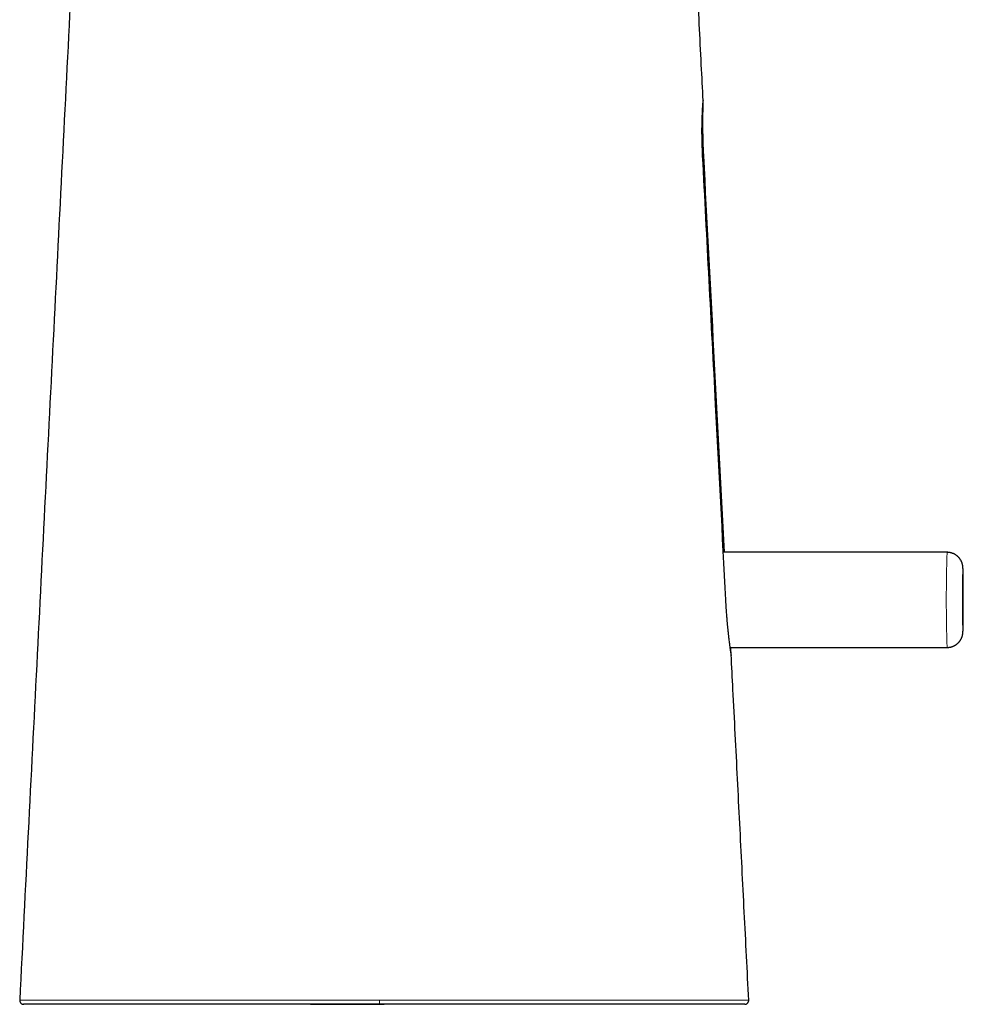
# Model space of a CAD drawing. Units: millimetres. Extents: x 8 to 646, y 12 to 513.
# Drawn here: x 150 to 210, y 328 to 390 of the extents above; entities that cross this region are included whole.
import ezdxf

# ---------------------------------------------------------------- set-up
doc = ezdxf.new("R2010")
doc.units = ezdxf.units.MM

msp = doc.modelspace()

# ---------------------------------------------------------------- linework, layer by layer
at = {"color": 8, "linetype": 'Continuous', "lineweight": 0}
msp.add_line((193.613, 381.37), (193.522, 381.37), dxfattribs=at)
at = {"color": 7, "linetype": 'Continuous', "lineweight": 30}
for p, q in [((208.958, 356.37), (194.828, 356.37)), ((195.26, 350.37), (208.958, 350.37)), ((195.344, 349.87), (195.345, 349.87))]:
    msp.add_line(p, q, dxfattribs=at)
at = {"color": 8, "linetype": 'Continuous', "lineweight": 0, "flags": 128}
msp.add_lwpolyline([(209.958, 351.37), (209.959, 351.371), (209.96, 351.375), (209.96, 351.381), (209.961, 351.39), (209.962, 351.402), (209.963, 351.416), (209.964, 351.433), (209.965, 351.452), (209.966, 351.474), (209.967, 351.499), (209.968, 351.525), (209.969, 351.554), (209.969, 351.586), (209.97, 351.62), (209.971, 351.656), (209.972, 351.694), (209.973, 351.735), (209.973, 351.777), (209.974, 351.822), (209.975, 351.869), (209.975, 351.918), (209.976, 351.968), (209.977, 352.021), (209.977, 352.075), (209.978, 352.131), (209.978, 352.188), (209.979, 352.247), (209.98, 352.308), (209.98, 352.37), (209.98, 352.433), (209.981, 352.497), (209.981, 352.563), (209.982, 352.629), (209.982, 352.697), (209.982, 352.765), (209.982, 352.835), (209.983, 352.904), (209.983, 352.975), (209.983, 353.046), (209.983, 353.118), (209.983, 353.189), (209.983, 353.261), (209.983, 353.334), (209.983, 353.406), (209.983, 353.478), (209.983, 353.55), (209.983, 353.622), (209.983, 353.693), (209.983, 353.764), (209.983, 353.835), (209.982, 353.905), (209.982, 353.974), (209.982, 354.042), (209.982, 354.11), (209.981, 354.176), (209.981, 354.242), (209.98, 354.306), (209.98, 354.37), (209.98, 354.431), (209.979, 354.492), (209.978, 354.551), (209.978, 354.609), (209.977, 354.664), (209.977, 354.719), (209.976, 354.771), (209.975, 354.822), (209.975, 354.87), (209.974, 354.917), (209.973, 354.962), (209.973, 355.004), (209.972, 355.045), (209.971, 355.083), (209.97, 355.119), (209.969, 355.153), (209.969, 355.185), (209.968, 355.214), (209.967, 355.241), (209.966, 355.265), (209.965, 355.287), (209.964, 355.306), (209.963, 355.323), (209.962, 355.337), (209.961, 355.349), (209.96, 355.358), (209.96, 355.364), (209.959, 355.368), (209.958, 355.37), (209.957, 355.368), (209.956, 355.364), (209.955, 355.358), (209.954, 355.349), (209.953, 355.337), (209.952, 355.323), (209.951, 355.306), (209.95, 355.287), (209.949, 355.265), (209.949, 355.241), (209.948, 355.214), (209.947, 355.185), (209.946, 355.153), (209.945, 355.119), (209.944, 355.083), (209.944, 355.045), (209.943, 355.004), (209.942, 354.962), (209.941, 354.917), (209.941, 354.87), (209.94, 354.822), (209.939, 354.771), (209.939, 354.719), (209.938, 354.664), (209.938, 354.609), (209.937, 354.551), (209.936, 354.492), (209.936, 354.431), (209.935, 354.37), (209.935, 354.306), (209.935, 354.242), (209.934, 354.176), (209.934, 354.11), (209.933, 354.042), (209.933, 353.974), (209.933, 353.905), (209.933, 353.835), (209.932, 353.764), (209.932, 353.693), (209.932, 353.622), (209.932, 353.55), (209.932, 353.478), (209.932, 353.406), (209.932, 353.334), (209.932, 353.261), (209.932, 353.189), (209.932, 353.118), (209.932, 353.046), (209.932, 352.975), (209.933, 352.904), (209.933, 352.835), (209.933, 352.765), (209.933, 352.697), (209.934, 352.629), (209.934, 352.563), (209.935, 352.497), (209.935, 352.433), (209.935, 352.37), (209.936, 352.308), (209.936, 352.247), (209.937, 352.188), (209.938, 352.131), (209.938, 352.075), (209.939, 352.021), (209.939, 351.968), (209.94, 351.918), (209.941, 351.869), (209.941, 351.822), (209.942, 351.777), (209.943, 351.735), (209.944, 351.694), (209.944, 351.656), (209.945, 351.62), (209.946, 351.586), (209.947, 351.554), (209.948, 351.525), (209.949, 351.499), (209.949, 351.474), (209.95, 351.452), (209.951, 351.433), (209.952, 351.416), (209.953, 351.402), (209.954, 351.39), (209.955, 351.381), (209.956, 351.375), (209.957, 351.371), (209.958, 351.37)], dxfattribs=at)
at = {"color": 8, "linetype": 'Continuous', "lineweight": 0}
for centre, radius, start, end in [((302.13, 353.37), 93.22, 178.1558, 181.8442), ((178.677, 328.068), 5.513, 179.34361, 182.06491)]:
    msp.add_arc(centre, radius, start, end, dxfattribs=at)
at = {"color": 7, "linetype": 'Continuous', "lineweight": 30}
for points, knots in [([(193.575, 384.848), (193.537, 385.603), (193.456, 387.213), (193.331, 389.68), (193.193, 392.386), (193.049, 395.235), (192.897, 398.228), (192.745, 401.231), (192.638, 403.351), (192.581, 404.471), (192.575, 404.586)], [0, 0, 0, 0, 0.114781, 0.244678, 0.374935, 0.526097, 0.677741, 0.829868, 0.982479, 1, 1, 1, 1]), ([(154.308, 403.829), (154.101, 399.741), (153.536, 388.604), (152.615, 370.42), (151.543, 349.276), (150.828, 335.18), (150.471, 328.131)], [0, 0, 0, 0, 0.162015, 0.441343, 0.720671, 1, 1, 1, 1]), ([(193.571, 384.87), (193.57, 384.869), (193.569, 384.867), (193.566, 384.853), (193.562, 384.829), (193.558, 384.8), (193.555, 384.771), (193.552, 384.744), (193.549, 384.715), (193.546, 384.682), (193.543, 384.645), (193.539, 384.597), (193.535, 384.535), (193.529, 384.458), (193.524, 384.374), (193.519, 384.282), (193.514, 384.183), (193.509, 384.078), (193.504, 383.965), (193.498, 383.831), (193.492, 383.671), (193.487, 383.485), (193.483, 383.29), (193.481, 383.089), (193.481, 382.882), (193.482, 382.671), (193.485, 382.456), (193.489, 382.24), (193.495, 382.022), (193.503, 381.804), (193.512, 381.586), (193.519, 381.442), (193.522, 381.37)], [0, 0, 0, 0, 0.031829, 0.064676, 0.098544, 0.133431, 0.152114, 0.171077, 0.19032, 0.209843, 0.229646, 0.249729, 0.280958, 0.312187, 0.343416, 0.374645, 0.405875, 0.437105, 0.468334, 0.499565, 0.543715, 0.587416, 0.630668, 0.673474, 0.715833, 0.757749, 0.799221, 0.840253, 0.880845, 0.920999, 0.960717, 1, 1, 1, 1]), ([(193.613, 381.37), (193.61, 381.42), (193.605, 381.522), (193.598, 381.675), (193.592, 381.827), (193.586, 381.979), (193.58, 382.135), (193.576, 382.294), (193.572, 382.417), (193.57, 382.499), (193.569, 382.541), (193.569, 382.582), (193.568, 382.624), (193.567, 382.666), (193.566, 382.735), (193.564, 382.833), (193.563, 382.96), (193.561, 383.088), (193.561, 383.217), (193.56, 383.334), (193.56, 383.439), (193.56, 383.534), (193.561, 383.637), (193.561, 383.713), (193.562, 383.762), (193.562, 383.775), (193.562, 383.789), (193.562, 383.802), (193.562, 383.816), (193.562, 383.829), (193.563, 383.858), (193.563, 383.904), (193.564, 383.967), (193.565, 384.034), (193.566, 384.092), (193.566, 384.141), (193.567, 384.179), (193.568, 384.218), (193.568, 384.258), (193.569, 384.299), (193.57, 384.345), (193.571, 384.393), (193.572, 384.441), (193.572, 384.483), (193.573, 384.518), (193.574, 384.547), (193.574, 384.565), (193.574, 384.576), (193.574, 384.58), (193.574, 384.584), (193.574, 384.588), (193.574, 384.591), (193.575, 384.595), (193.575, 384.598), (193.575, 384.623), (193.576, 384.664), (193.576, 384.716), (193.577, 384.76), (193.577, 384.796), (193.576, 384.824), (193.576, 384.845), (193.575, 384.859), (193.573, 384.868), (193.572, 384.869), (193.572, 384.87)], [0, 0, 0, 0, 0.027776, 0.0556, 0.08347, 0.111389, 0.139357, 0.170177, 0.201058, 0.209157, 0.217259, 0.225367, 0.233478, 0.241593, 0.249713, 0.274447, 0.299999, 0.32637, 0.35356, 0.381569, 0.402631, 0.424134, 0.446078, 0.475718, 0.479093, 0.482478, 0.485873, 0.489277, 0.492691, 0.496115, 0.499548, 0.514837, 0.531732, 0.550233, 0.570341, 0.581515, 0.59313, 0.605186, 0.617682, 0.631163, 0.644901, 0.664234, 0.682038, 0.698312, 0.713058, 0.724769, 0.735296, 0.737225, 0.739108, 0.740945, 0.742737, 0.744483, 0.746183, 0.747837, 0.749446, 0.780284, 0.810421, 0.839858, 0.868595, 0.896632, 0.923487, 0.949666, 0.97517, 1, 1, 1, 1]), ([(193.522, 381.37), (193.796, 376.143), (194.285, 366.81), (194.77, 357.476), (194.984, 353.37)], [0, 0, 0, 0, 0.56, 1, 1, 1, 1]), ([(194.918, 356.37), (194.698, 360.596), (194.265, 368.93), (193.828, 377.263), (193.613, 381.37)], [0, 0, 0, 0, 0.5072, 1, 1, 1, 1]), ([(208.958, 350.37), (208.973, 350.37), (209.004, 350.37), (209.052, 350.374), (209.099, 350.379), (209.146, 350.387), (209.193, 350.397), (209.238, 350.409), (209.283, 350.424), (209.327, 350.44), (209.37, 350.458), (209.412, 350.478), (209.452, 350.5), (209.492, 350.524), (209.53, 350.549), (209.566, 350.575), (209.601, 350.604), (209.635, 350.633), (209.667, 350.664), (209.698, 350.696), (209.726, 350.729), (209.753, 350.763), (209.779, 350.798), (209.802, 350.833), (209.824, 350.868), (209.844, 350.904), (209.861, 350.94), (209.877, 350.975), (209.891, 351.009), (209.903, 351.042), (209.913, 351.073), (209.922, 351.101), (209.929, 351.127), (209.934, 351.15), (209.939, 351.172), (209.943, 351.191), (209.946, 351.209), (209.948, 351.225), (209.951, 351.241), (209.953, 351.255), (209.954, 351.27), (209.956, 351.284), (209.957, 351.298), (209.959, 351.313), (209.96, 351.329), (209.961, 351.349), (209.963, 351.375), (209.964, 351.404), (209.965, 351.435), (209.966, 351.466), (209.967, 351.499), (209.968, 351.533), (209.969, 351.569), (209.97, 351.605), (209.971, 351.644), (209.972, 351.683), (209.973, 351.725), (209.973, 351.768), (209.974, 351.812), (209.975, 351.858), (209.975, 351.906), (209.976, 351.956), (209.977, 352.007), (209.977, 352.059), (209.978, 352.113), (209.978, 352.168), (209.979, 352.224), (209.979, 352.282), (209.98, 352.341), (209.98, 352.401), (209.981, 352.462), (209.981, 352.525), (209.981, 352.588), (209.982, 352.652), (209.982, 352.717), (209.982, 352.782), (209.983, 352.849), (209.983, 352.915), (209.983, 352.983), (209.983, 353.05), (209.983, 353.119), (209.983, 353.187), (209.983, 353.256), (209.984, 353.324), (209.984, 353.393), (209.983, 353.462), (209.983, 353.53), (209.983, 353.599), (209.983, 353.667), (209.983, 353.735), (209.983, 353.803), (209.983, 353.869), (209.982, 353.936), (209.982, 354.002), (209.982, 354.067), (209.982, 354.131), (209.981, 354.194), (209.981, 354.257), (209.98, 354.318), (209.98, 354.379), (209.98, 354.438), (209.979, 354.496), (209.979, 354.553), (209.978, 354.609), (209.977, 354.663), (209.977, 354.715), (209.976, 354.767), (209.976, 354.816), (209.975, 354.865), (209.974, 354.911), (209.974, 354.956), (209.973, 354.999), (209.972, 355.041), (209.971, 355.081), (209.971, 355.119), (209.97, 355.155), (209.969, 355.19), (209.968, 355.224), (209.967, 355.255), (209.966, 355.286), (209.965, 355.316), (209.963, 355.347), (209.962, 355.376), (209.96, 355.4), (209.959, 355.419), (209.958, 355.436), (209.956, 355.451), (209.955, 355.466), (209.953, 355.481), (209.951, 355.496), (209.949, 355.512), (209.946, 355.529), (209.943, 355.547), (209.939, 355.567), (209.934, 355.589), (209.929, 355.613), (209.922, 355.639), (209.913, 355.668), (209.902, 355.7), (209.889, 355.735), (209.874, 355.771), (209.857, 355.808), (209.838, 355.846), (209.816, 355.884), (209.793, 355.921), (209.767, 355.958), (209.74, 355.994), (209.711, 356.028), (209.68, 356.061), (209.648, 356.094), (209.615, 356.124), (209.58, 356.153), (209.543, 356.181), (209.506, 356.206), (209.467, 356.231), (209.426, 356.254), (209.382, 356.276), (209.336, 356.296), (209.288, 356.314), (209.241, 356.329), (209.193, 356.342), (209.144, 356.352), (209.096, 356.36), (209.047, 356.366), (209.001, 356.369), (208.971, 356.369), (208.958, 356.369)], [0, 0, 0, 0, 0.0051064, 0.0104674, 0.0158036, 0.0211153, 0.0264026, 0.0316657, 0.0369043, 0.0421183, 0.0473072, 0.0524708, 0.0576082, 0.0627189, 0.0678019, 0.072856, 0.07788, 0.0828721, 0.0878305, 0.0927526, 0.0976353, 0.1024747, 0.1072655, 0.1120006, 0.11667, 0.1212593, 0.125748, 0.1301067, 0.1342963, 0.1382716, 0.1419914, 0.145434, 0.1486057, 0.1515389, 0.1542825, 0.1568934, 0.1594317, 0.1619594, 0.16453, 0.1672011, 0.1700479, 0.1731578, 0.1766411, 0.18065, 0.1854179, 0.1913632, 0.1994592, 0.2107447, 0.2199652, 0.228551, 0.2376519, 0.2462848, 0.2546431, 0.2628292, 0.2708982, 0.2788835, 0.2868066, 0.2946822, 0.3025207, 0.3103297, 0.3181148, 0.3258805, 0.3336301, 0.3413662, 0.3490909, 0.3568061, 0.3645131, 0.3722131, 0.3799071, 0.3875958, 0.39528, 0.4029603, 0.4106371, 0.418311, 0.4259823, 0.4336514, 0.4413185, 0.448984, 0.4566482, 0.4643111, 0.4719731, 0.4796344, 0.4872951, 0.4949554, 0.5026155, 0.5102756, 0.5179358, 0.5255963, 0.5332572, 0.5409187, 0.548581, 0.5562443, 0.5639089, 0.5715749, 0.5792426, 0.5869122, 0.5945842, 0.6022588, 0.6099364, 0.6176175, 0.6253025, 0.6329921, 0.6406869, 0.6483878, 0.6560956, 0.6638116, 0.671537, 0.6792735, 0.6870232, 0.6947886, 0.7025728, 0.7103799, 0.7182152, 0.7260854, 0.734, 0.7419717, 0.7500188, 0.7581682, 0.7664618, 0.7749686, 0.7838142, 0.7932631, 0.8040423, 0.8120757, 0.8173144, 0.8218874, 0.8257818, 0.8291844, 0.8322405, 0.835063, 0.8377438, 0.8403627, 0.8429786, 0.8456484, 0.8484421, 0.8514263, 0.8546633, 0.8582036, 0.8620731, 0.8662598, 0.8707141, 0.8753681, 0.8801592, 0.8850415, 0.889984, 0.894967, 0.8999778, 0.9050083, 0.9100531, 0.9151085, 0.9201721, 0.9252421, 0.9303173, 0.9353967, 0.9404796, 0.9455655, 0.9512311, 0.9568773, 0.962488, 0.968065, 0.9736103, 0.9791254, 0.9846117, 0.9900703, 0.9955021, 1, 1, 1, 1]), ([(194.984, 353.37), (194.987, 353.312), (194.993, 353.196), (195.004, 353.018), (195.016, 352.835), (195.028, 352.654), (195.041, 352.477), (195.054, 352.312), (195.063, 352.197), (195.068, 352.133), (195.07, 352.113), (195.072, 352.093), (195.073, 352.072), (195.075, 352.052), (195.078, 352.018), (195.082, 351.967), (195.089, 351.897), (195.096, 351.82), (195.104, 351.735), (195.113, 351.643), (195.122, 351.544), (195.133, 351.442), (195.143, 351.337), (195.154, 351.235), (195.165, 351.139), (195.173, 351.064), (195.18, 351.005), (195.184, 350.97), (195.187, 350.948), (195.188, 350.937), (195.189, 350.927), (195.19, 350.917), (195.191, 350.907), (195.198, 350.85), (195.21, 350.749), (195.227, 350.615), (195.242, 350.496), (195.254, 350.411), (195.262, 350.352), (195.267, 350.316), (195.272, 350.282), (195.277, 350.25), (195.281, 350.219), (195.285, 350.191), (195.289, 350.164), (195.297, 350.115), (195.307, 350.052), (195.318, 349.985), (195.327, 349.933), (195.335, 349.896), (195.341, 349.874), (195.343, 349.871), (195.344, 349.87)], [0, 0, 0, 0, 0.031156, 0.063549, 0.097181, 0.132051, 0.163762, 0.196434, 0.225979, 0.229904, 0.233841, 0.237791, 0.241754, 0.245729, 0.249717, 0.261927, 0.275864, 0.291529, 0.30892, 0.328039, 0.348886, 0.371459, 0.394069, 0.418521, 0.440788, 0.46087, 0.472928, 0.484033, 0.486785, 0.489471, 0.492092, 0.494647, 0.497137, 0.499562, 0.53906, 0.577087, 0.613643, 0.648728, 0.66211, 0.675266, 0.688194, 0.700896, 0.713371, 0.725619, 0.73764, 0.749434, 0.792533, 0.835093, 0.877117, 0.918608, 0.959568, 1, 1, 1, 1]), ([(195.345, 349.87), (195.345, 349.87), (195.346, 349.871), (195.347, 349.881), (195.347, 349.898), (195.346, 349.921), (195.344, 349.952), (195.341, 349.991), (195.338, 350.028), (195.336, 350.054), (195.335, 350.066), (195.334, 350.079), (195.332, 350.093), (195.331, 350.107), (195.33, 350.121), (195.327, 350.148), (195.324, 350.19), (195.318, 350.251), (195.312, 350.31), (195.308, 350.352), (195.307, 350.37)], [0, 0, 0, 0, 0.07893, 0.158462, 0.238598, 0.319341, 0.400693, 0.490885, 0.581819, 0.602337, 0.622892, 0.643485, 0.664116, 0.684785, 0.705491, 0.726235, 0.797112, 0.870636, 0.946809, 1, 1, 1, 1]), ([(196.45, 328.131), (196.404, 329.055), (196.31, 330.905), (196.169, 333.686), (196.027, 336.476), (195.885, 339.275), (195.743, 342.084), (195.6, 344.902), (195.468, 347.514), (195.383, 349.186), (195.346, 349.916)], [0, 0, 0, 0, 0.12719, 0.254818, 0.382883, 0.511386, 0.640326, 0.769704, 0.899519, 1, 1, 1, 1]), ([(150.471, 328.132), (150.471, 328.12), (150.471, 328.096), (150.477, 328.062), (150.486, 328.032), (150.499, 328.003), (150.514, 327.978), (150.531, 327.956), (150.552, 327.934), (150.573, 327.917), (150.592, 327.905), (150.603, 327.899), (150.612, 327.894), (150.622, 327.89), (150.634, 327.885), (150.646, 327.881), (150.661, 327.877), (150.679, 327.873), (150.7, 327.87), (150.714, 327.87), (150.721, 327.87)], [0, 0, 0, 0, 0.078956, 0.153692, 0.222672, 0.28467, 0.354962, 0.411629, 0.465964, 0.546977, 0.587068, 0.60712, 0.629594, 0.656329, 0.688123, 0.725427, 0.768486, 0.835059, 0.912227, 1, 1, 1, 1]), ([(173.168, 327.87), (172.794, 327.87), (172.051, 327.87), (170.946, 327.87), (169.858, 327.87), (168.788, 327.87), (167.7, 327.87), (166.597, 327.87), (165.774, 327.87), (165.259, 327.87), (165.042, 327.87), (164.827, 327.87), (164.613, 327.87), (164.399, 327.87), (164.186, 327.87), (163.974, 327.87), (163.604, 327.87), (163.08, 327.87), (162.411, 327.87), (161.758, 327.87), (161.12, 327.87), (160.499, 327.87), (159.893, 327.87), (159.304, 327.87), (158.725, 327.87), (158.158, 327.87), (157.602, 327.87), (157.064, 327.87), (156.543, 327.87), (156.039, 327.87), (155.576, 327.87), (155.15, 327.87), (154.761, 327.87), (154.388, 327.87), (154.031, 327.87), (153.691, 327.87), (153.371, 327.87), (153.075, 327.87), (152.792, 327.87), (152.524, 327.87), (152.273, 327.87), (152.046, 327.87), (151.886, 327.87), (151.776, 327.87), (151.707, 327.87), (151.643, 327.87), (151.582, 327.87), (151.525, 327.87), (151.471, 327.87), (151.422, 327.87), (151.336, 327.87), (151.223, 327.87), (151.091, 327.87), (150.98, 327.87), (150.888, 327.87), (150.816, 327.87), (150.764, 327.87), (150.732, 327.87), (150.718, 327.87), (150.722, 327.87), (150.723, 327.87)], [0, 0, 0, 0, 0.030181, 0.059909, 0.089194, 0.118047, 0.146478, 0.177277, 0.207594, 0.213494, 0.219376, 0.22524, 0.231087, 0.236916, 0.242728, 0.248522, 0.2543, 0.273111, 0.291662, 0.309986, 0.328116, 0.346087, 0.363935, 0.381696, 0.399408, 0.417578, 0.43571, 0.45384, 0.472002, 0.490229, 0.508555, 0.524447, 0.540375, 0.556362, 0.57243, 0.588621, 0.604685, 0.620508, 0.636115, 0.653369, 0.670828, 0.688397, 0.706104, 0.713105, 0.720134, 0.727193, 0.734284, 0.741408, 0.748568, 0.755766, 0.763002, 0.789901, 0.817168, 0.844814, 0.872851, 0.901292, 0.929627, 0.958372, 0.987535, 1, 1, 1, 1]), ([(168.822, 327.87), (168.83, 327.87), (168.893, 327.87), (169.01, 327.871), (169.171, 327.872), (169.324, 327.872), (169.469, 327.873), (169.605, 327.873), (169.734, 327.874), (169.873, 327.874), (170.022, 327.874), (170.184, 327.874), (170.343, 327.874), (170.5, 327.874), (170.633, 327.874), (170.745, 327.874), (170.834, 327.874), (170.923, 327.874), (171.011, 327.874), (171.1, 327.874), (171.191, 327.874), (171.287, 327.874), (171.389, 327.874), (171.498, 327.874), (171.615, 327.874), (171.739, 327.874), (171.87, 327.874), (172.009, 327.874), (172.155, 327.874), (172.308, 327.874), (172.467, 327.874), (172.633, 327.874), (172.805, 327.874), (172.984, 327.874), (173.106, 327.874), (173.168, 327.874)], [0, 0, 0, 0, 0.005053, 0.044088, 0.08136, 0.11687, 0.150031, 0.181492, 0.211254, 0.239319, 0.277227, 0.31444, 0.351067, 0.387108, 0.422563, 0.443345, 0.46392, 0.484289, 0.504451, 0.524454, 0.545693, 0.567448, 0.590881, 0.615993, 0.642785, 0.671256, 0.701407, 0.733238, 0.766751, 0.801945, 0.838822, 0.876679, 0.91616, 0.957267, 1, 1, 1, 1]), ([(173.168, 327.871), (173.217, 327.87), (173.316, 327.87), (173.414, 327.87), (173.463, 327.87)], [0, 0, 0, 0, 0.500041, 1, 1, 1, 1]), ([(196.196, 327.87), (196.196, 327.87), (196.199, 327.87), (196.154, 327.87), (196.053, 327.87), (195.93, 327.87), (195.822, 327.87), (195.751, 327.87), (195.673, 327.87), (195.59, 327.87), (195.501, 327.87), (195.406, 327.87), (195.281, 327.87), (195.105, 327.87), (194.844, 327.87), (194.533, 327.87), (194.17, 327.87), (193.755, 327.87), (193.289, 327.87), (192.772, 327.87), (192.203, 327.87), (191.583, 327.87), (190.915, 327.87), (190.209, 327.87), (189.471, 327.87), (188.706, 327.87), (187.912, 327.87), (187.194, 327.87), (186.562, 327.87), (186.025, 327.87), (185.476, 327.87), (184.917, 327.87), (184.347, 327.87), (183.767, 327.87), (183.175, 327.87), (182.187, 327.87), (180.785, 327.87), (178.956, 327.87), (177.073, 327.87), (175.138, 327.87), (173.83, 327.87), (173.168, 327.87)], [0, 0, 0, 0, 0.0151188, 0.0634763, 0.1106837, 0.156786, 0.1720705, 0.1872372, 0.2022879, 0.2172247, 0.2320497, 0.2467649, 0.2613727, 0.2867088, 0.3116444, 0.336268, 0.3606715, 0.3849491, 0.4091967, 0.4335105, 0.4579859, 0.4827163, 0.5077924, 0.5328549, 0.5575769, 0.5820496, 0.6063667, 0.6306241, 0.645799, 0.6610117, 0.6762856, 0.6916436, 0.7071084, 0.7227022, 0.7384468, 0.754363, 0.8010464, 0.8488894, 0.8979568, 0.9483085, 1, 1, 1, 1]), ([(196.2, 327.87), (196.207, 327.87), (196.22, 327.87), (196.239, 327.872), (196.254, 327.875), (196.267, 327.878), (196.275, 327.881), (196.282, 327.883), (196.287, 327.885), (196.301, 327.89), (196.322, 327.9), (196.348, 327.917), (196.371, 327.936), (196.394, 327.959), (196.414, 327.988), (196.431, 328.02), (196.443, 328.055), (196.45, 328.092), (196.45, 328.119), (196.45, 328.132)], [0, 0, 0, 0, 0.100948, 0.18295, 0.246157, 0.281573, 0.30743, 0.317343, 0.329931, 0.342307, 0.410067, 0.480548, 0.53397, 0.602315, 0.685161, 0.755987, 0.833089, 0.915016, 1, 1, 1, 1])]:
    msp.add_open_spline(points, degree=3, knots=knots, dxfattribs=at)
at = {"color": 8, "linetype": 'Continuous', "lineweight": 0}
for points, knots in [([(173.165, 328.131), (172.38, 328.131), (170.809, 328.131), (168.46, 328.132), (166.114, 328.132), (164.027, 328.133), (162.214, 328.134), (160.695, 328.135), (159.237, 328.136), (157.864, 328.136), (156.581, 328.136), (155.4, 328.137), (154.334, 328.137), (153.393, 328.136), (152.586, 328.136), (151.939, 328.136), (151.449, 328.135), (151.069, 328.134), (150.803, 328.133), (150.599, 328.133), (150.483, 328.132), (150.482, 328.132), (150.481, 328.132)], [0, 0, 0, 0, 0.062883, 0.12574, 0.188603, 0.251876, 0.294555, 0.337391, 0.380095, 0.422829, 0.465709, 0.508463, 0.551219, 0.594103, 0.636841, 0.679598, 0.722537, 0.765309, 0.828836, 0.892214, 0.955689, 1, 1, 1, 1]), ([(196.44, 328.132), (196.443, 328.132), (196.456, 328.132), (196.379, 328.132), (196.208, 328.133), (195.94, 328.133), (195.623, 328.134), (195.203, 328.135), (194.68, 328.136), (194.001, 328.136), (193.164, 328.136), (192.194, 328.137), (191.1, 328.137), (189.895, 328.136), (188.589, 328.136), (187.196, 328.136), (185.721, 328.135), (184.188, 328.134), (182.364, 328.133), (180.267, 328.132), (177.907, 328.132), (175.539, 328.131), (173.956, 328.131), (173.165, 328.131)], [0, 0, 0, 0, 0.018373, 0.079367, 0.140298, 0.201193, 0.262448, 0.303609, 0.344769, 0.385864, 0.427034, 0.468291, 0.509444, 0.550611, 0.59188, 0.633013, 0.674186, 0.715512, 0.756572, 0.817432, 0.878145, 0.939054, 1, 1, 1, 1])]:
    msp.add_open_spline(points, degree=3, knots=knots, dxfattribs=at)

doc.saveas('drawing.dxf')
